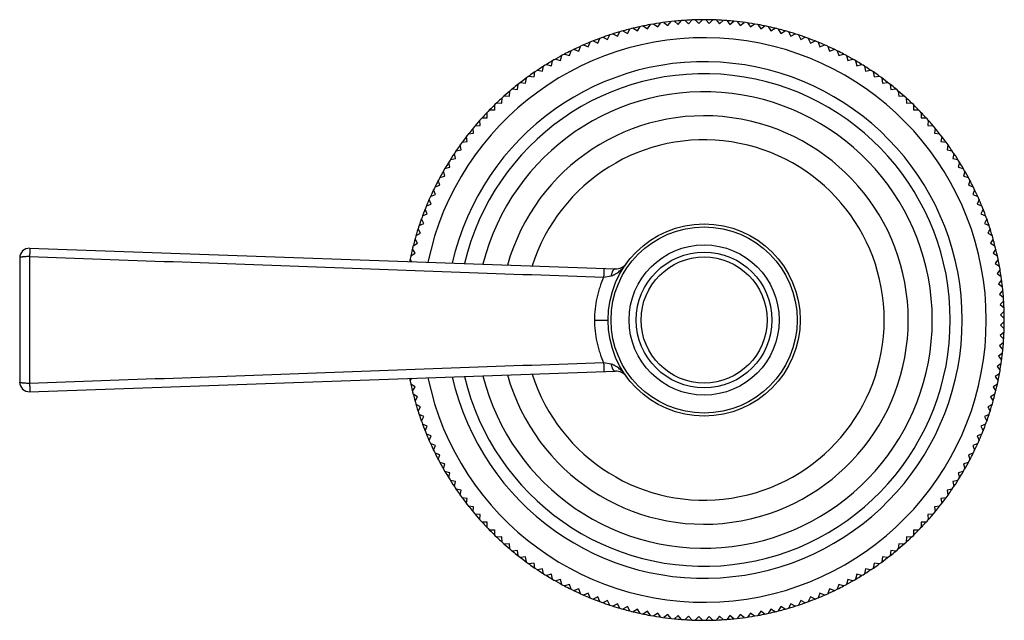
# Model space of a CAD drawing. Units: inches. Extents: x 4.2 to 17.9, y 3.8 to 11.2.
# Drawn here: x 4.2 to 8.3, y 8.7 to 11.2 of the extents above; entities that cross this region are included whole.
import ezdxf

# ---------------------------------------------------------------- set-up
doc = ezdxf.new("R2010")
doc.units = ezdxf.units.IN
doc.header["$LTSCALE"] = 1.21
doc.header["$MEASUREMENT"] = 0
doc.layers.get('0').update_dxf_attribs({"linetype": 'CONTINUOUS'})

msp = doc.modelspace()

# ---------------------------------------------------------------- linework, layer by layer
at = {"color": 7, "linetype": 'CONTINUOUS'}
for p, q in [((6.8117, 11.1362), (6.8235, 11.1538)), ((6.837, 11.1562), (6.8541, 11.1437)), ((6.8541, 11.1437), (6.8666, 11.1609)), ((6.8801, 11.1628), (6.8968, 11.1497)), ((6.8968, 11.1497), (6.9099, 11.1664)), ((6.9234, 11.1679), (6.9397, 11.1542)), ((6.9397, 11.1542), (6.9533, 11.1705)), ((6.9669, 11.1714), (6.9827, 11.1572)), ((6.9827, 11.1572), (6.9969, 11.173)), ((7.0105, 11.1735), (7.0258, 11.1587)), ((7.0258, 11.1587), (7.0405, 11.174)), ((7.0541, 11.174), (7.0689, 11.1587)), ((7.0689, 11.1587), (7.0841, 11.1735)), ((7.0978, 11.173), (7.1119, 11.1572)), ((7.1119, 11.1572), (7.1277, 11.1714)), ((7.1413, 11.1705), (7.1549, 11.1542)), ((7.1549, 11.1542), (7.1712, 11.1679)), ((7.1848, 11.1664), (7.1978, 11.1497)), ((7.1978, 11.1497), (7.2145, 11.1628)), ((7.228, 11.1609), (7.2405, 11.1437)), ((7.2405, 11.1437), (7.2577, 11.1562)), ((7.2711, 11.1538), (7.283, 11.1362)), ((6.6675, 11.1149), (6.6863, 11.105)), ((6.6863, 11.105), (6.6962, 11.1237)), ((6.7093, 11.1274), (6.7277, 11.1168)), ((6.7277, 11.1168), (6.7383, 11.1352)), ((6.7515, 11.1385), (6.7695, 11.1273)), ((6.7695, 11.1273), (6.7808, 11.1453)), ((6.7941, 11.1481), (6.8117, 11.1362)), ((7.283, 11.1362), (7.3005, 11.1481)), ((7.3139, 11.1453), (7.3251, 11.1273)), ((7.3251, 11.1273), (7.3431, 11.1385)), ((7.3563, 11.1352), (7.3669, 11.1168)), ((7.3669, 11.1168), (7.3853, 11.1274)), ((7.3984, 11.1237), (7.4084, 11.105)), ((7.4084, 11.105), (7.4271, 11.1149)), ((6.5648, 11.0607), (6.5727, 11.0804)), ((6.5854, 11.0855), (6.6048, 11.0769)), ((6.6048, 11.0769), (6.6134, 11.0963)), ((6.6262, 11.1009), (6.6453, 11.0916)), ((6.6453, 11.0916), (6.6546, 11.1107)), ((7.4401, 11.1107), (7.4494, 11.0916)), ((7.4494, 11.0916), (7.4684, 11.1009)), ((7.4812, 11.0963), (7.4899, 11.0769)), ((7.4899, 11.0769), (7.5092, 11.0855)), ((7.5219, 11.0804), (7.5298, 11.0607)), ((6.4665, 11.0309), (6.4867, 11.0243)), ((6.4867, 11.0243), (6.4932, 11.0445)), ((6.5055, 11.0505), (6.5254, 11.0432)), ((6.5254, 11.0432), (6.5327, 11.0631)), ((6.5451, 11.0687), (6.5648, 11.0607)), ((7.5298, 11.0607), (7.5495, 11.0687)), ((7.562, 11.0631), (7.5692, 11.0432)), ((7.5692, 11.0432), (7.5891, 11.0505)), ((7.6014, 11.0445), (7.608, 11.0243)), ((7.608, 11.0243), (7.6281, 11.0309)), ((6.4113, 10.9825), (6.4164, 11.0031)), ((6.4282, 11.0099), (6.4486, 11.0041)), ((6.4486, 11.0041), (6.4545, 11.0245)), ((7.6402, 11.0245), (7.646, 11.0041)), ((7.646, 11.0041), (7.6664, 11.0099)), ((7.6782, 11.0031), (7.6833, 10.9825)), ((6.339, 10.9356), (6.3427, 10.9565)), ((6.354, 10.9641), (6.3747, 10.9597)), ((6.3747, 10.9597), (6.3791, 10.9804)), ((6.3907, 10.9877), (6.4113, 10.9825)), ((7.6833, 10.9825), (7.7039, 10.9877)), ((7.7155, 10.9804), (7.7199, 10.9597)), ((7.7199, 10.9597), (7.7406, 10.9641)), ((7.7519, 10.9565), (7.7556, 10.9356)), ((6.2831, 10.9132), (6.3041, 10.9102)), ((6.3041, 10.9102), (6.3071, 10.9313)), ((6.3181, 10.9393), (6.339, 10.9356)), ((7.7556, 10.9356), (7.7765, 10.9393)), ((7.7876, 10.9313), (7.7905, 10.9102)), ((7.7905, 10.9102), (7.8115, 10.9132)), ((6.2371, 10.856), (6.2386, 10.8772)), ((6.2491, 10.8859), (6.2702, 10.8837)), ((6.2702, 10.8837), (6.2724, 10.9048)), ((7.8223, 10.9048), (7.8245, 10.8837)), ((7.8245, 10.8837), (7.8456, 10.8859)), ((7.856, 10.8772), (7.8575, 10.856)), ((6.1839, 10.8279), (6.2051, 10.8272)), ((6.2051, 10.8272), (6.2059, 10.8484)), ((6.216, 10.8575), (6.2371, 10.856)), ((7.8575, 10.856), (7.8787, 10.8575)), ((7.8888, 10.8484), (7.8895, 10.8272)), ((7.8895, 10.8272), (7.9107, 10.8279)), ((6.1442, 10.7662), (6.1434, 10.7874)), ((6.1741, 10.7972), (6.1529, 10.7972)), ((6.1741, 10.8184), (6.1741, 10.7972)), ((7.9205, 10.7972), (7.9205, 10.8184)), ((7.9417, 10.7972), (7.9205, 10.7972)), ((7.9512, 10.7874), (7.9505, 10.7662)), ((6.1153, 10.7342), (6.1138, 10.7553)), ((6.123, 10.7655), (6.1442, 10.7662)), ((7.9505, 10.7662), (7.9717, 10.7655)), ((7.9808, 10.7553), (7.9793, 10.7342)), ((6.0665, 10.6989), (6.0876, 10.7012)), ((6.0876, 10.7012), (6.0854, 10.7223)), ((6.0942, 10.7327), (6.1153, 10.7342)), ((7.9793, 10.7342), (8.0005, 10.7327)), ((8.0092, 10.7223), (8.007, 10.7012)), ((8.007, 10.7012), (8.0281, 10.6989)), ((6.0401, 10.6642), (6.0611, 10.6672)), ((6.0611, 10.6672), (6.0581, 10.6882)), ((8.0365, 10.6882), (8.0336, 10.6672)), ((8.0336, 10.6672), (8.0546, 10.6642)), ((6.0148, 10.6286), (6.0357, 10.6323)), ((6.0357, 10.6323), (6.0321, 10.6532)), ((8.0626, 10.6532), (8.0589, 10.6323)), ((8.0589, 10.6323), (8.0798, 10.6286)), ((5.9888, 10.56), (5.9837, 10.5806)), ((5.9909, 10.5922), (6.0116, 10.5966)), ((6.0116, 10.5966), (6.0072, 10.6173)), ((8.0874, 10.6173), (8.083, 10.5966)), ((8.083, 10.5966), (8.1038, 10.5922)), ((8.111, 10.5806), (8.1058, 10.56)), ((5.9672, 10.5227), (5.9614, 10.5431)), ((5.9682, 10.5549), (5.9888, 10.56)), ((8.1058, 10.56), (8.1264, 10.5549)), ((8.1332, 10.5431), (8.1274, 10.5227)), ((5.947, 10.4846), (5.9405, 10.5048)), ((5.9469, 10.5169), (5.9672, 10.5227)), ((8.1274, 10.5227), (8.1478, 10.5169)), ((8.1542, 10.5048), (8.1476, 10.4846)), ((5.9281, 10.4459), (5.9209, 10.4658)), ((5.9268, 10.4781), (5.947, 10.4846)), ((8.1476, 10.4846), (8.1678, 10.4781)), ((8.1738, 10.4658), (8.1665, 10.4459)), ((5.9106, 10.4065), (5.9026, 10.4262)), ((5.9082, 10.4386), (5.9281, 10.4459)), ((8.1665, 10.4459), (8.1865, 10.4386)), ((8.192, 10.4262), (8.1841, 10.4065)), ((5.8944, 10.3666), (5.8858, 10.3859)), ((5.8909, 10.3986), (5.9106, 10.4065)), ((8.1841, 10.4065), (8.2037, 10.3986)), ((8.2088, 10.3859), (8.2002, 10.3666)), ((5.8797, 10.3261), (5.8704, 10.3451)), ((5.8751, 10.3579), (5.8944, 10.3666)), ((8.2002, 10.3666), (8.2196, 10.3579)), ((8.2242, 10.3451), (8.2149, 10.3261)), ((5.8664, 10.2851), (5.8564, 10.3038)), ((5.8606, 10.3168), (5.8797, 10.3261)), ((8.2149, 10.3261), (8.234, 10.3168)), ((8.2382, 10.3038), (8.2283, 10.2851)), ((5.8545, 10.2436), (5.8439, 10.262)), ((5.8476, 10.2751), (5.8664, 10.2851)), ((8.2283, 10.2851), (8.247, 10.2751)), ((8.2508, 10.262), (8.2401, 10.2436)), ((4.2387, 10.2226), (6.6776, 10.137)), ((5.8441, 10.2018), (5.8328, 10.2198)), ((5.8361, 10.233), (5.8545, 10.2436)), ((8.2401, 10.2436), (8.2585, 10.233)), ((8.2618, 10.2198), (8.2506, 10.2018)), ((4.1973, 10.1826), (4.1973, 9.6654)), ((5.8303, 10.1667), (5.8232, 10.1772)), ((5.8261, 10.1906), (5.8441, 10.2018)), ((8.2506, 10.2018), (8.2686, 10.1906)), ((8.2714, 10.1772), (8.2595, 10.1596)), ((8.2595, 10.1596), (8.2771, 10.1478)), ((8.2795, 10.1343), (8.267, 10.1172)), ((8.267, 10.1172), (8.2842, 10.1047)), ((8.2861, 10.0912), (8.273, 10.0745)), ((8.273, 10.0745), (8.2897, 10.0614)), ((8.2912, 10.0479), (8.2775, 10.0316)), ((8.2775, 10.0316), (8.2938, 10.018)), ((8.2947, 10.0044), (8.2805, 9.9886)), ((8.2805, 9.9886), (8.2963, 9.9744)), ((8.2968, 9.9608), (8.282, 9.9456)), ((8.282, 9.9456), (8.2973, 9.9308)), ((8.2973, 9.9172), (8.282, 9.9025)), ((8.282, 9.9025), (8.2968, 9.8872)), ((8.2963, 9.8736), (8.2805, 9.8594)), ((8.2805, 9.8594), (8.2947, 9.8436)), ((8.2938, 9.83), (8.2775, 9.8164)), ((8.2775, 9.8164), (8.2912, 9.8001)), ((8.2897, 9.7866), (8.273, 9.7735)), ((8.273, 9.7735), (8.2861, 9.7568)), ((8.2842, 9.7433), (8.267, 9.7308)), ((8.267, 9.7308), (8.2795, 9.7137)), ((4.2387, 9.6255), (6.6776, 9.711)), ((5.8232, 9.6708), (5.8303, 9.6813)), ((8.2771, 9.7002), (8.2595, 9.6884)), ((8.2595, 9.6884), (8.2714, 9.6708)), ((5.8441, 9.6462), (5.8261, 9.6575)), ((5.8328, 9.6282), (5.8441, 9.6462)), ((8.2686, 9.6575), (8.2506, 9.6462)), ((8.2506, 9.6462), (8.2618, 9.6282)), ((5.8545, 9.6044), (5.8361, 9.615)), ((5.8439, 9.586), (5.8545, 9.6044)), ((8.2585, 9.615), (8.2401, 9.6044)), ((8.2401, 9.6044), (8.2508, 9.586)), ((5.8664, 9.563), (5.8476, 9.5729)), ((5.8564, 9.5442), (5.8664, 9.563)), ((8.247, 9.5729), (8.2283, 9.563)), ((8.2283, 9.563), (8.2382, 9.5442)), ((5.8797, 9.522), (5.8606, 9.5313)), ((5.8704, 9.5029), (5.8797, 9.522)), ((8.234, 9.5313), (8.2149, 9.522)), ((8.2149, 9.522), (8.2242, 9.5029)), ((5.8944, 9.4815), (5.8751, 9.4901)), ((5.8858, 9.4621), (5.8944, 9.4815)), ((8.2196, 9.4901), (8.2002, 9.4815)), ((8.2002, 9.4815), (8.2088, 9.4621)), ((5.9106, 9.4415), (5.8909, 9.4494)), ((5.9026, 9.4218), (5.9106, 9.4415)), ((8.2037, 9.4494), (8.1841, 9.4415)), ((8.1841, 9.4415), (8.192, 9.4218)), ((5.9281, 9.4021), (5.9082, 9.4094)), ((5.9209, 9.3822), (5.9281, 9.4021)), ((8.1865, 9.4094), (8.1665, 9.4021)), ((8.1665, 9.4021), (8.1738, 9.3822)), ((5.947, 9.3634), (5.9268, 9.3699)), ((5.9405, 9.3432), (5.947, 9.3634)), ((8.1678, 9.3699), (8.1476, 9.3634)), ((8.1476, 9.3634), (8.1542, 9.3432)), ((5.9672, 9.3253), (5.9469, 9.3312)), ((5.9614, 9.3049), (5.9672, 9.3253)), ((8.1478, 9.3312), (8.1274, 9.3253)), ((8.1274, 9.3253), (8.1332, 9.3049)), ((5.9888, 9.288), (5.9682, 9.2931)), ((5.9837, 9.2674), (5.9888, 9.288)), ((8.1264, 9.2931), (8.1058, 9.288)), ((8.1058, 9.288), (8.111, 9.2674)), ((6.0116, 9.2514), (5.9909, 9.2558)), ((6.0072, 9.2307), (6.0116, 9.2514)), ((8.1038, 9.2558), (8.083, 9.2514)), ((8.083, 9.2514), (8.0874, 9.2307)), ((6.0357, 9.2157), (6.0148, 9.2194)), ((6.0321, 9.1948), (6.0357, 9.2157)), ((8.0798, 9.2194), (8.0589, 9.2157)), ((8.0589, 9.2157), (8.0626, 9.1948)), ((6.0611, 9.1808), (6.0401, 9.1838)), ((6.0581, 9.1598), (6.0611, 9.1808)), ((6.0876, 9.1469), (6.0665, 9.1491)), ((6.0854, 9.1258), (6.0876, 9.1469)), ((8.0281, 9.1491), (8.007, 9.1469)), ((8.007, 9.1469), (8.0092, 9.1258)), ((8.0546, 9.1838), (8.0336, 9.1808)), ((8.0336, 9.1808), (8.0365, 9.1598)), ((6.1153, 9.1138), (6.0942, 9.1153)), ((6.1138, 9.0927), (6.1153, 9.1138)), ((8.0005, 9.1153), (7.9793, 9.1138)), ((7.9793, 9.1138), (7.9808, 9.0927)), ((6.1442, 9.0818), (6.123, 9.0825)), ((6.1434, 9.0606), (6.1442, 9.0818)), ((7.9717, 9.0825), (7.9505, 9.0818)), ((7.9505, 9.0818), (7.9512, 9.0606)), ((6.1529, 9.0508), (6.1741, 9.0508)), ((6.1741, 9.0508), (6.1741, 9.0296)), ((6.2051, 9.0208), (6.1839, 9.0201)), ((6.2059, 8.9996), (6.2051, 9.0208)), ((7.8895, 9.0208), (7.8888, 8.9996)), ((7.9107, 9.0201), (7.8895, 9.0208)), ((7.9205, 9.0296), (7.9205, 9.0508)), ((7.9205, 9.0508), (7.9417, 9.0508)), ((6.2371, 8.992), (6.216, 8.9905)), ((6.2386, 8.9708), (6.2371, 8.992)), ((7.8575, 8.992), (7.856, 8.9708)), ((7.8787, 8.9905), (7.8575, 8.992)), ((6.2702, 8.9643), (6.2491, 8.9621)), ((6.2724, 8.9432), (6.2702, 8.9643)), ((7.8245, 8.9643), (7.8223, 8.9432)), ((7.8456, 8.9621), (7.8245, 8.9643)), ((6.3041, 8.9378), (6.2831, 8.9348)), ((6.3071, 8.9168), (6.3041, 8.9378)), ((6.339, 8.9124), (6.3181, 8.9087)), ((6.3427, 8.8915), (6.339, 8.9124)), ((7.7556, 8.9124), (7.7519, 8.8915)), ((7.7765, 8.9087), (7.7556, 8.9124)), ((7.7905, 8.9378), (7.7876, 8.9168)), ((7.8115, 8.9348), (7.7905, 8.9378)), ((6.3747, 8.8883), (6.354, 8.8839)), ((6.3791, 8.8676), (6.3747, 8.8883)), ((6.4113, 8.8655), (6.3907, 8.8603)), ((6.4164, 8.8449), (6.4113, 8.8655)), ((7.6833, 8.8655), (7.6782, 8.8449)), ((7.7039, 8.8603), (7.6833, 8.8655)), ((7.7199, 8.8883), (7.7155, 8.8676)), ((7.7406, 8.8839), (7.7199, 8.8883)), ((6.4486, 8.8439), (6.4282, 8.8381)), ((6.4545, 8.8235), (6.4486, 8.8439)), ((6.4867, 8.8237), (6.4665, 8.8171)), ((6.4932, 8.8035), (6.4867, 8.8237)), ((7.608, 8.8237), (7.6014, 8.8035)), ((7.6281, 8.8171), (7.608, 8.8237)), ((7.646, 8.8439), (7.6402, 8.8235)), ((7.6664, 8.8381), (7.646, 8.8439)), ((6.5254, 8.8048), (6.5055, 8.7975)), ((6.5327, 8.7849), (6.5254, 8.8048)), ((6.5648, 8.7873), (6.5451, 8.7793)), ((6.5727, 8.7676), (6.5648, 8.7873)), ((7.5298, 8.7873), (7.5219, 8.7676)), ((7.5495, 8.7793), (7.5298, 8.7873)), ((7.5692, 8.8048), (7.562, 8.7849)), ((7.5891, 8.7975), (7.5692, 8.8048)), ((6.6048, 8.7711), (6.5854, 8.7625)), ((6.6134, 8.7517), (6.6048, 8.7711)), ((6.6453, 8.7564), (6.6262, 8.7471)), ((6.6546, 8.7373), (6.6453, 8.7564)), ((6.6863, 8.7431), (6.6675, 8.7331)), ((6.6962, 8.7243), (6.6863, 8.7431)), ((7.4084, 8.7431), (7.3984, 8.7243)), ((7.4271, 8.7331), (7.4084, 8.7431)), ((7.4494, 8.7564), (7.4401, 8.7373)), ((7.4684, 8.7471), (7.4494, 8.7564)), ((7.4899, 8.7711), (7.4812, 8.7517)), ((7.5092, 8.7625), (7.4899, 8.7711)), ((6.7277, 8.7312), (6.7093, 8.7206)), ((6.7383, 8.7128), (6.7277, 8.7312)), ((6.7695, 8.7207), (6.7515, 8.7095)), ((6.7808, 8.7028), (6.7695, 8.7207)), ((6.8117, 8.7118), (6.7941, 8.6999)), ((6.8235, 8.6942), (6.8117, 8.7118)), ((6.8541, 8.7043), (6.837, 8.6918)), ((6.8666, 8.6871), (6.8541, 8.7043)), ((6.8968, 8.6983), (6.8801, 8.6852)), ((6.9099, 8.6816), (6.8968, 8.6983)), ((6.9397, 8.6938), (6.9234, 8.6802)), ((6.9533, 8.6775), (6.9397, 8.6938)), ((7.1549, 8.6938), (7.1413, 8.6775)), ((7.1712, 8.6802), (7.1549, 8.6938)), ((7.1978, 8.6983), (7.1848, 8.6816)), ((7.2145, 8.6852), (7.1978, 8.6983)), ((7.2405, 8.7043), (7.228, 8.6871)), ((7.2577, 8.6918), (7.2405, 8.7043)), ((7.283, 8.7118), (7.2711, 8.6942)), ((7.3005, 8.6999), (7.283, 8.7118)), ((7.3251, 8.7207), (7.3139, 8.7028)), ((7.3431, 8.7095), (7.3251, 8.7207)), ((7.3669, 8.7312), (7.3563, 8.7128)), ((7.3853, 8.7206), (7.3669, 8.7312)), ((6.9827, 8.6908), (6.9669, 8.6766)), ((6.9969, 8.675), (6.9827, 8.6908)), ((7.0258, 8.6893), (7.0105, 8.6745)), ((7.0405, 8.674), (7.0258, 8.6893)), ((7.0689, 8.6893), (7.0541, 8.674)), ((7.0841, 8.6745), (7.0689, 8.6893)), ((7.1119, 8.6908), (7.0978, 8.675)), ((7.1277, 8.6766), (7.1119, 8.6908))]:
    msp.add_line(p, q, dxfattribs=at)
at = {"color": 9, "linetype": 'CONTINUOUS'}
for p, q in [((4.2385, 10.1879), (4.2385, 9.6601)), ((6.6289, 10.102), (6.6604, 10.1084)), ((6.5907, 9.924), (6.6473, 9.924)), ((6.6604, 9.7396), (6.6289, 9.746))]:
    msp.add_line(p, q, dxfattribs=at)
at = {"color": 7, "linetype": 'CONTINUOUS'}
for radius in [0.4, 0.3125, 0.2625]:
    msp.add_circle((7.0473, 9.924), radius, dxfattribs=at)
at = {"color": 9, "linetype": 'CONTINUOUS'}
for radius in [0.3875, 0.2825]:
    msp.add_circle((7.0473, 9.924), radius, dxfattribs=at)
at = {"color": 7, "linetype": 'CONTINUOUS'}
for centre, radius, start, end in [((7.0473, 9.924), 1.25, 100.3136, 103.6864), ((7.0473, 9.924), 1.25, 95.6876, 100.3124), ((7.0473, 9.924), 1.25, 94.3405, 95.6864), ((7.0473, 9.924), 1.25, 92.3136, 94.3124), ((7.0473, 9.924), 1.25, 87.6876, 92.3124), ((7.0473, 9.924), 1.25, 85.6876, 87.6864), ((7.0473, 9.924), 1.25, 84.3136, 85.6595), ((7.0473, 9.924), 1.25, 79.6876, 84.3124), ((7.0473, 9.924), 1.25, 76.3136, 79.6864), ((7.0473, 9.924), 1.25, 106.3129, 108.3124), ((7.0473, 9.924), 1.25, 103.6876, 106.3124), ((7.0473, 9.924), 1.25, 73.6876, 76.3124), ((7.0473, 9.924), 1.25, 71.6876, 73.6871), ((7.0473, 9.924), 1.25, 111.6876, 114.3124), ((7.0473, 9.924), 1.25, 108.3135, 111.6865), ((7.0473, 9.924), 1.25, 68.3135, 71.6865), ((7.0473, 9.924), 1.25, 65.6876, 68.3124), ((7.0473, 9.924), 1.25, 117.6876, 119.6865), ((7.0473, 9.924), 1.25, 116.3135, 117.6872), ((7.0473, 9.924), 1.25, 114.3131, 116.3124), ((7.0473, 9.924), 1.25, 63.6876, 65.6869), ((7.0473, 9.924), 1.25, 62.3128, 63.6865), ((7.0473, 9.924), 1.25, 60.3135, 62.3124), ((7.0473, 9.924), 1.075, 192.7531, 167.2472), ((7.0473, 9.924), 1.25, 119.6876, 122.3124), ((7.0473, 9.924), 1.25, 57.6876, 60.3124), ((7.0473, 9.924), 1.025, 193.2774, 166.7231), ((7.0473, 9.924), 1.25, 124.3134, 125.6608), ((7.0473, 9.924), 1.25, 122.3132, 124.3124), ((7.0473, 9.924), 1.25, 55.6876, 57.6868), ((7.0473, 9.924), 1.25, 54.3392, 55.6866), ((7.0473, 9.924), 1.25, 127.6876, 130.3124), ((7.0473, 9.924), 1.25, 125.6876, 127.6866), ((7.0473, 9.924), 1.25, 52.3134, 54.3124), ((7.0473, 9.924), 1.25, 49.6876, 52.3124), ((7.0473, 9.924), 0.95, 194.1773, 165.8227), ((7.0473, 9.924), 1.25, 130.3133, 132.3124), ((7.0473, 9.924), 1.25, 47.6876, 49.6867), ((7.0473, 9.924), 1.25, 133.6876, 135.6867), ((7.0473, 9.924), 1.25, 132.3133, 133.6516), ((7.0473, 9.924), 1.25, 46.3484, 47.6867), ((7.0473, 9.924), 1.25, 44.3133, 46.3124), ((7.0473, 9.924), 1.25, 135.6876, 138.3124), ((7.0473, 9.924), 1.25, 41.6876, 44.3124), ((7.0473, 9.924), 1.25, 138.3134, 140.3124), ((7.0473, 9.924), 0.85, 195.6226, 164.3781), ((7.0473, 9.924), 1.25, 39.6876, 41.6866), ((7.0473, 9.924), 1.25, 140.3438, 141.6867), ((7.0473, 9.924), 1.25, 38.3133, 39.6562), ((7.0473, 9.924), 1.25, 143.6876, 146.3124), ((7.0473, 9.924), 1.25, 141.6876, 143.6868), ((7.0473, 9.924), 0.75, 197.4714, 162.5278), ((7.0473, 9.924), 1.25, 36.3132, 38.3124), ((7.0473, 9.924), 1.25, 33.6876, 36.3124), ((7.0473, 9.924), 1.25, 148.3344, 149.6866), ((7.0473, 9.924), 1.25, 146.3134, 148.3124), ((7.0473, 9.924), 1.25, 31.6876, 33.6866), ((7.0473, 9.924), 1.25, 30.3134, 31.6656), ((7.0473, 9.924), 1.25, 149.6876, 151.6869), ((7.0473, 9.924), 1.25, 28.3131, 30.3124), ((7.0473, 9.924), 1.25, 151.6876, 154.3124), ((7.0473, 9.924), 1.25, 25.6876, 28.3124), ((7.0473, 9.924), 1.25, 154.3135, 157.6865), ((7.0473, 9.924), 1.25, 22.3135, 25.6865), ((7.0473, 9.924), 1.25, 157.6876, 159.687), ((7.0473, 9.924), 1.25, 20.313, 22.3124), ((7.0473, 9.924), 1.25, 159.6876, 162.3124), ((7.0473, 9.924), 1.25, 17.6876, 20.3124), ((7.0473, 9.924), 1.25, 162.3136, 164.3124), ((7.0473, 9.924), 1.25, 15.6876, 17.6864), ((7.0473, 9.924), 1.25, 164.3478, 165.6864), ((7.0473, 9.924), 1.25, 14.3136, 15.6522), ((4.2373, 10.1826), 0.04, 87.9905, 180), ((7.0473, 9.924), 1.25, 165.6876, 167.6871), ((7.0473, 9.924), 1.25, 12.3129, 14.3124), ((7.0473, 9.924), 1.25, 167.6876, 168.7672), ((7.0473, 9.924), 1.25, 9.6876, 12.3124), ((6.6796, 10.1919), 0.055, 267.9904, 323.9233), ((7.0473, 9.924), 1.25, 8.3461, 9.6864), ((7.0473, 9.924), 1.25, 6.3136, 8.3124), ((7.0473, 9.924), 1.25, 1.6876, 6.3124), ((7.0473, 9.924), 1.25, 0.3347, 1.6864), ((7.0473, 9.924), 1.25, 359.6876, 0.3124), ((7.0473, 9.924), 1.25, 353.6876, 358.3124), ((7.0473, 9.924), 1.25, 358.3136, 359.6653), ((7.0473, 9.924), 1.25, 351.6876, 353.6864), ((7.0473, 9.924), 1.25, 350.3136, 351.6539), ((7.0473, 9.924), 1.25, 191.2328, 192.3124), ((6.6796, 9.6561), 0.055, 36.0764, 92.0096), ((7.0473, 9.924), 1.25, 347.6876, 350.3124), ((4.2373, 9.6654), 0.04, 180, 272.0095), ((7.0473, 9.924), 1.25, 192.3129, 194.3124), ((7.0473, 9.924), 1.25, 345.6876, 347.6871), ((7.0473, 9.924), 1.25, 194.3136, 195.6522), ((7.0473, 9.924), 1.25, 344.3478, 345.6864), ((7.0473, 9.924), 1.25, 195.6876, 197.6864), ((7.0473, 9.924), 1.25, 342.3136, 344.3124), ((7.0473, 9.924), 1.25, 197.6876, 200.3124), ((7.0473, 9.924), 1.25, 339.6876, 342.3124), ((7.0473, 9.924), 1.25, 200.313, 202.3124), ((7.0473, 9.924), 1.25, 337.6876, 339.687), ((7.0473, 9.924), 1.25, 202.3135, 205.6865), ((7.0473, 9.924), 1.25, 334.3135, 337.6865), ((7.0473, 9.924), 1.25, 205.6876, 208.3124), ((7.0473, 9.924), 1.25, 331.6876, 334.3124), ((7.0473, 9.924), 1.25, 208.3131, 210.3124), ((7.0473, 9.924), 1.25, 329.6876, 331.6869), ((7.0473, 9.924), 1.25, 210.3134, 211.6656), ((7.0473, 9.924), 1.25, 211.6876, 213.6866), ((7.0473, 9.924), 1.25, 326.3134, 328.3124), ((7.0473, 9.924), 1.25, 328.3344, 329.6866), ((7.0473, 9.924), 1.25, 213.6876, 216.3124), ((7.0473, 9.924), 1.25, 323.6876, 326.3124), ((7.0473, 9.924), 1.25, 216.3132, 218.3124), ((7.0473, 9.924), 1.25, 218.3133, 219.6562), ((7.0473, 9.924), 1.25, 320.3438, 321.6867), ((7.0473, 9.924), 1.25, 321.6876, 323.6868), ((7.0473, 9.924), 1.25, 219.6876, 221.6866), ((7.0473, 9.924), 1.25, 318.3134, 320.3124), ((7.0473, 9.924), 1.25, 221.6876, 224.3124), ((7.0473, 9.924), 1.25, 315.6876, 318.3124), ((7.0473, 9.924), 1.25, 224.3133, 226.3124), ((7.0473, 9.924), 1.25, 313.6876, 315.6867), ((7.0473, 9.924), 1.25, 226.3484, 227.6867), ((7.0473, 9.924), 1.25, 227.6876, 229.6867), ((7.0473, 9.924), 1.25, 310.3133, 312.3124), ((7.0473, 9.924), 1.25, 312.3133, 313.6516), ((7.0473, 9.924), 1.25, 229.6876, 232.3124), ((7.0473, 9.924), 1.25, 307.6876, 310.3124), ((7.0473, 9.924), 1.25, 232.3134, 234.3124), ((7.0473, 9.924), 1.25, 234.3392, 235.6866), ((7.0473, 9.924), 1.25, 304.3134, 305.6608), ((7.0473, 9.924), 1.25, 305.6876, 307.6866), ((7.0473, 9.924), 1.25, 235.6876, 237.6868), ((7.0473, 9.924), 1.25, 237.6876, 240.3124), ((7.0473, 9.924), 1.25, 299.6876, 302.3124), ((7.0473, 9.924), 1.25, 302.3132, 304.3124), ((7.0473, 9.924), 1.25, 240.3135, 242.3124), ((7.0473, 9.924), 1.25, 242.3128, 243.6865), ((7.0473, 9.924), 1.25, 296.3135, 297.6872), ((7.0473, 9.924), 1.25, 297.6876, 299.6865), ((7.0473, 9.924), 1.25, 243.6876, 245.6869), ((7.0473, 9.924), 1.25, 245.6876, 248.3124), ((7.0473, 9.924), 1.25, 291.6876, 294.3124), ((7.0473, 9.924), 1.25, 294.3131, 296.3124), ((7.0473, 9.924), 1.25, 248.3135, 251.6865), ((7.0473, 9.924), 1.25, 251.6876, 253.6871), ((7.0473, 9.924), 1.25, 286.3129, 288.3124), ((7.0473, 9.924), 1.25, 288.3135, 291.6865), ((7.0473, 9.924), 1.25, 253.6876, 256.3124), ((7.0473, 9.924), 1.25, 256.3136, 259.6864), ((7.0473, 9.924), 1.25, 259.6876, 264.3124), ((7.0473, 9.924), 1.25, 275.6876, 280.3124), ((7.0473, 9.924), 1.25, 280.3136, 283.6864), ((7.0473, 9.924), 1.25, 283.6876, 286.3124), ((7.0473, 9.924), 1.25, 264.3136, 265.6595), ((7.0473, 9.924), 1.25, 265.6876, 267.6864), ((7.0473, 9.924), 1.25, 267.6876, 272.3124), ((7.0473, 9.924), 1.25, 272.3136, 274.3124), ((7.0473, 9.924), 1.25, 274.3405, 275.6864)]:
    msp.add_arc(centre, radius, start, end, dxfattribs=at)
at = {"color": 9, "linetype": 'CONTINUOUS'}
msp.add_arc((7.0473, 9.924), 1.175, 191.8265, 168.1733, dxfattribs=at)
for points, knots in [([(4.2387, 10.2226), (4.2387, 10.2226), (4.2388, 10.2225), (4.2388, 10.2225), (4.2388, 10.2223), (4.2389, 10.2222), (4.2389, 10.2219), (4.2389, 10.2215), (4.239, 10.2211), (4.239, 10.2206), (4.239, 10.2197), (4.239, 10.2185), (4.239, 10.2168), (4.2391, 10.2148), (4.2391, 10.2126), (4.239, 10.2101), (4.239, 10.2074), (4.239, 10.2045), (4.2389, 10.2014), (4.2388, 10.1982), (4.2387, 10.1937), (4.2386, 10.1902), (4.2385, 10.1879)], [0, 0, 0, 0, 0.001779, 0.003385, 0.005532, 0.011491, 0.019698, 0.030155, 0.042858, 0.057793, 0.074931, 0.115663, 0.164728, 0.221782, 0.28635, 0.357872, 0.435784, 0.519483, 0.608309, 0.701601, 0.798606, 1, 1, 1, 1]), ([(4.2385, 10.1879), (4.2359, 10.1879), (4.2306, 10.1878), (4.2242, 10.1876), (4.2193, 10.1873), (4.2158, 10.1871), (4.2125, 10.1867), (4.2096, 10.1864), (4.2068, 10.186), (4.2044, 10.1856), (4.2023, 10.1852), (4.2008, 10.1847), (4.1998, 10.1844), (4.1991, 10.1842), (4.1986, 10.1839), (4.1981, 10.1836), (4.1978, 10.1834), (4.1975, 10.1831), (4.1974, 10.1829), (4.1973, 10.1827), (4.1973, 10.1826)], [0, 0, 0, 0, 0.188658, 0.371424, 0.458096, 0.540539, 0.617966, 0.689657, 0.754949, 0.813195, 0.863863, 0.906608, 0.92493, 0.94119, 0.955394, 0.967597, 0.977897, 0.986472, 0.993651, 1, 1, 1, 1]), ([(4.2385, 10.1879), (4.637, 10.1741), (5.4338, 10.1455), (6.2305, 10.1162), (6.6289, 10.102)], [0, 0, 0, 0, 0.500016, 1, 1, 1, 1]), ([(6.6291, 10.1387), (6.6292, 10.1387), (6.6292, 10.1386), (6.6292, 10.1386), (6.6292, 10.1385), (6.6293, 10.1383), (6.6293, 10.138), (6.6293, 10.1377), (6.6294, 10.137), (6.6294, 10.136), (6.6295, 10.1345), (6.6295, 10.1327), (6.6295, 10.1305), (6.6295, 10.128), (6.6295, 10.1253), (6.6294, 10.1223), (6.6294, 10.1191), (6.6293, 10.1146), (6.6291, 10.1089), (6.629, 10.1043), (6.6289, 10.102)], [0, 0, 0, 0, 0.001601, 0.003021, 0.004925, 0.01027, 0.017756, 0.027465, 0.039468, 0.070623, 0.111573, 0.161979, 0.221329, 0.289106, 0.364651, 0.44672, 0.533928, 0.624886, 0.812697, 1, 1, 1, 1]), ([(6.6604, 10.1084), (6.6637, 10.1091), (6.6684, 10.1106), (6.6745, 10.1134), (6.6805, 10.1167), (6.6876, 10.1214), (6.6957, 10.128), (6.7034, 10.1352), (6.7131, 10.1455), (6.7198, 10.1538), (6.724, 10.1596)], [0, 0, 0, 0, 0.11888, 0.179288, 0.240282, 0.363616, 0.488799, 0.615436, 0.743098, 1, 1, 1, 1]), ([(6.6776, 10.137), (6.6772, 10.137), (6.6763, 10.1369), (6.6744, 10.1365), (6.6725, 10.1354), (6.6708, 10.1339), (6.6695, 10.1325), (6.6682, 10.1308), (6.667, 10.1289), (6.6659, 10.1268), (6.6644, 10.1237), (6.6629, 10.1194), (6.6614, 10.114), (6.6607, 10.1103), (6.6604, 10.1084)], [0, 0, 0, 0, 0.037374, 0.076557, 0.163702, 0.213483, 0.267828, 0.326762, 0.390195, 0.457909, 0.529402, 0.681072, 0.839766, 1, 1, 1, 1]), ([(6.6289, 10.102), (6.6227, 10.0881), (6.6144, 10.0667), (6.6056, 10.0375), (6.5984, 10.0077), (6.5923, 9.9699), (6.5907, 9.9393), (6.5907, 9.924)], [0, 0, 0, 0, 0.249532, 0.374505, 0.499531, 0.749718, 1, 1, 1, 1]), ([(6.5907, 9.924), (6.5907, 9.9087), (6.5923, 9.8781), (6.5984, 9.8403), (6.6056, 9.8106), (6.6144, 9.7813), (6.6227, 9.7599), (6.6289, 9.746)], [0, 0, 0, 0, 0.250283, 0.500469, 0.625495, 0.750468, 1, 1, 1, 1]), ([(6.6289, 9.746), (6.2305, 9.7318), (5.4338, 9.7025), (4.637, 9.6739), (4.2385, 9.6601)], [0, 0, 0, 0, 0.499984, 1, 1, 1, 1]), ([(6.6289, 9.746), (6.629, 9.7437), (6.6291, 9.7391), (6.6293, 9.7334), (6.6294, 9.7289), (6.6294, 9.7258), (6.6295, 9.7228), (6.6295, 9.72), (6.6295, 9.7175), (6.6295, 9.7153), (6.6295, 9.7135), (6.6294, 9.712), (6.6294, 9.711), (6.6293, 9.7103), (6.6293, 9.71), (6.6293, 9.7097), (6.6292, 9.7095), (6.6292, 9.7094), (6.6292, 9.7094), (6.6292, 9.7093), (6.6291, 9.7093)], [0, 0, 0, 0, 0.187303, 0.375114, 0.466072, 0.55328, 0.635349, 0.710894, 0.778671, 0.838021, 0.888427, 0.929377, 0.960532, 0.972535, 0.982244, 0.98973, 0.995075, 0.996979, 0.998399, 1, 1, 1, 1]), ([(6.724, 9.6885), (6.7198, 9.6942), (6.7131, 9.7025), (6.7034, 9.7128), (6.6957, 9.72), (6.6876, 9.7266), (6.6805, 9.7313), (6.6745, 9.7346), (6.6684, 9.7374), (6.6637, 9.7389), (6.6604, 9.7396)], [0, 0, 0, 0, 0.256909, 0.384569, 0.511204, 0.636389, 0.759722, 0.820712, 0.881117, 1, 1, 1, 1]), ([(6.6604, 9.7396), (6.6607, 9.7377), (6.6614, 9.734), (6.6629, 9.7286), (6.6644, 9.7243), (6.6659, 9.7212), (6.667, 9.7191), (6.6682, 9.7172), (6.6695, 9.7155), (6.6708, 9.7141), (6.6725, 9.7126), (6.6744, 9.7115), (6.6763, 9.7111), (6.6772, 9.711), (6.6776, 9.711)], [0, 0, 0, 0, 0.160234, 0.318928, 0.470599, 0.542091, 0.609805, 0.673238, 0.732173, 0.786517, 0.836299, 0.923443, 0.962626, 1, 1, 1, 1]), ([(4.2385, 9.6601), (4.2359, 9.6601), (4.2306, 9.6602), (4.2242, 9.6604), (4.2193, 9.6607), (4.2158, 9.661), (4.2125, 9.6613), (4.2096, 9.6616), (4.2068, 9.662), (4.2044, 9.6624), (4.2023, 9.6629), (4.2008, 9.6633), (4.1998, 9.6636), (4.1991, 9.6639), (4.1986, 9.6641), (4.1981, 9.6644), (4.1978, 9.6646), (4.1975, 9.6649), (4.1974, 9.6652), (4.1973, 9.6653), (4.1973, 9.6654)], [0, 0, 0, 0, 0.188658, 0.37142, 0.458088, 0.540527, 0.617951, 0.689643, 0.754936, 0.813182, 0.863854, 0.906606, 0.924931, 0.941192, 0.955398, 0.967602, 0.977903, 0.986478, 0.993655, 1, 1, 1, 1]), ([(4.2385, 9.6601), (4.2386, 9.6578), (4.2387, 9.6543), (4.2388, 9.6498), (4.2389, 9.6466), (4.239, 9.6435), (4.239, 9.6406), (4.239, 9.6379), (4.2391, 9.6354), (4.2391, 9.6332), (4.239, 9.6312), (4.239, 9.6295), (4.239, 9.6283), (4.239, 9.6275), (4.239, 9.6269), (4.2389, 9.6265), (4.2389, 9.6261), (4.2389, 9.6258), (4.2388, 9.6257), (4.2388, 9.6256), (4.2388, 9.6255), (4.2387, 9.6255), (4.2387, 9.6255)], [0, 0, 0, 0, 0.201385, 0.298381, 0.391665, 0.480489, 0.564189, 0.642103, 0.713628, 0.7782, 0.835256, 0.884323, 0.925059, 0.942199, 0.957135, 0.969839, 0.980298, 0.988506, 0.994466, 0.996613, 0.998221, 1, 1, 1, 1])]:
    msp.add_open_spline(points, degree=3, knots=knots, dxfattribs=at)

doc.saveas('drawing.dxf')
